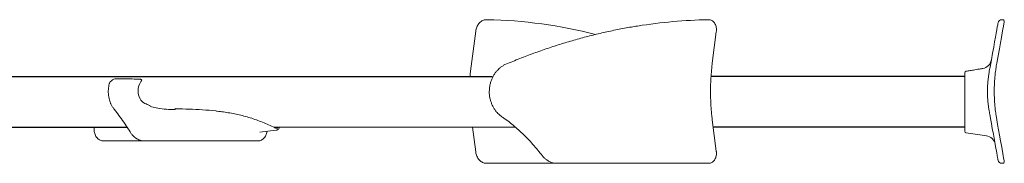
# Model space of a CAD drawing. Units: inches. Extents: x -47.9 to 47.9, y -44.7 to 1.4.
# Drawn here: x 16.2 to 47.9, y -44.7 to -40 of the extents above; entities that cross this region are included whole.
import ezdxf

# ---------------------------------------------------------------- set-up
doc = ezdxf.new("R2010")
doc.units = ezdxf.units.IN
doc.header["$MEASUREMENT"] = 0
doc.layers.add('Fan', color=7, linetype='Continuous')

msp = doc.modelspace()

# ---------------------------------------------------------------- linework, layer by layer
at = {"layer": 'Fan', "linetype": 'Continuous', "lineweight": 15}
for p, q in [((31.214, -40.049), (31.198, -40.049)), ((38.348, -40.049), (38.331, -40.049)), ((47.815, -40.049), (47.791, -40.049)), ((30.852, -40.418), (30.687, -41.711)), ((38.468, -41.45), (38.596, -40.441)), ((47.624, -41.453), (47.609, -41.539)), ((46.592, -41.83), (46.592, -41.757)), ((46.592, -41.815), (46.592, -41.788)), ((46.592, -42.821), (46.592, -41.83)), ((46.915, -41.663), (46.635, -41.706)), ((46.635, -41.706), (46.636, -41.706)), ((47.173, -41.619), (47.166, -41.62)), ((19.413, -41.95), (19.287, -41.95)), ((19.598, -41.954), (19.485, -41.952)), ((46.592, -43.017), (46.592, -42.988)), ((38.596, -44.28), (38.468, -43.278)), ((47.601, -43.131), (47.625, -43.275)), ((18.57, -43.567), (18.57, -43.603)), ((18.57, -43.603), (18.573, -43.639)), ((24.354, -43.511), (32.135, -43.511)), ((30.75, -43.511), (30.852, -44.303)), ((46.632, -43.694), (47.234, -43.778)), ((18.865, -43.953), (20.192, -43.953)), ((20.192, -43.953), (20.212, -43.953)), ((20.212, -43.953), (23.845, -43.953)), ((47.234, -43.778), (47.29, -43.786)), ((33.461, -44.672), (31.194, -44.672)), ((33.478, -44.672), (33.461, -44.672)), ((38.352, -44.672), (33.478, -44.672)), ((47.815, -44.672), (47.791, -44.672))]:
    msp.add_line(p, q, dxfattribs=at)
at = {"layer": 'Fan'}
for p, q in [((15.081, -41.877), (31.387, -41.877)), ((46.592, -41.877), (38.424, -41.877)), ((21.201, -42.92), (21.17, -42.94)), ((8.056, -43.511), (19.633, -43.511)), ((46.592, -43.511), (38.511, -43.511))]:
    msp.add_line(p, q, dxfattribs=at)
at = {"layer": 'Fan', "linetype": 'Continuous', "lineweight": 15, "flags": 128}
for points in [[(47.407, -41.581), (47.449, -41.345), (47.488, -41.129), (47.524, -40.935), (47.555, -40.761), (47.582, -40.61), (47.606, -40.479), (47.626, -40.371), (47.641, -40.284), (47.653, -40.219), (47.661, -40.176), (47.665, -40.155)], [(47.866, -40.11), (47.861, -40.133), (47.853, -40.181), (47.84, -40.254), (47.822, -40.352), (47.8, -40.475), (47.774, -40.622), (47.743, -40.793), (47.707, -40.989), (47.668, -41.209), (47.624, -41.453)], [(47.384, -41.704), (47.393, -41.654), (47.401, -41.613), (47.407, -41.581)], [(20.176, -42.73), (20.123, -42.692), (20.076, -42.641), (20.037, -42.577), (20.009, -42.503), (19.991, -42.423), (19.985, -42.339), (19.991, -42.256), (20.009, -42.175), (20.037, -42.102), (20.076, -42.038)], [(20.097, -41.981), (20.096, -41.98), (20.093, -41.978)], [(47.397, -43.093), (47.393, -43.072), (47.389, -43.049), (47.385, -43.024)], [(47.623, -44.338), (47.585, -44.127), (47.548, -43.926), (47.514, -43.735), (47.481, -43.556), (47.451, -43.389), (47.423, -43.235), (47.397, -43.093)], [(47.625, -43.275), (47.652, -43.427), (47.681, -43.591), (47.713, -43.767), (47.747, -43.953), (47.782, -44.151), (47.82, -44.358)], [(23.906, -43.675), (24.167, -43.643), (24.428, -43.61)], [(47.665, -44.567), (47.663, -44.557), (47.658, -44.528), (47.649, -44.481), (47.638, -44.418), (47.623, -44.338)], [(47.82, -44.358), (47.833, -44.432), (47.845, -44.495), (47.854, -44.546), (47.86, -44.582), (47.864, -44.604), (47.866, -44.612)]]:
    msp.add_lwpolyline(points, dxfattribs=at)
at = {"layer": 'Fan', "linetype": 'Continuous', "lineweight": 15}
for centre, radius, start, end in [((47.791, -40.177), 0.128, 89.9935, 169.7452), ((47.815, -40.1), 0.0514, 349.8052, 90.1533), ((47.12, -41.289), 0.334, 279.1014, 349.7436), ((46.643, -41.757), 0.0514, 98.7828, 180), ((20.076, -42.032), 0.00551, 268.1449, 319.4327), ((20.078, -41.995), 0.0233, 48.0386, 63.2902), ((46.643, -43.643), 0.0514, 179.9964, 261.9781), ((47.243, -44.117), 0.334, 10.2829, 82.0234), ((47.791, -44.544), 0.128, 190.2855, 270), ((47.815, -44.621), 0.0514, 270, 10.2237)]:
    msp.add_arc(centre, radius, start, end, dxfattribs=at)
for centre, major_axis, ratio, start_param, end_param in [((27.013, -70.967), (7.513, 30.488), 0.685657, 6.274653, 6.437943), ((34.668, -70.967), (7.538, 30.485), 0.685509, 0.18054, 0.283232)]:
    msp.add_ellipse(centre, major_axis=major_axis, ratio=ratio, start_param=start_param, end_param=end_param, dxfattribs=at)
for points, knots in [([(31.199, -40.049), (31.185, -40.049), (31.152, -40.05), (31.101, -40.064), (31.048, -40.089), (30.999, -40.125), (30.954, -40.171), (30.915, -40.227), (30.884, -40.29), (30.862, -40.354), (30.855, -40.398), (30.852, -40.418)], [0, 0, 0, 0, 0.080413, 0.18877, 0.298588, 0.411879, 0.529018, 0.649227, 0.771262, 0.894233, 1, 1, 1, 1]), ([(38.596, -40.441), (38.598, -40.428), (38.601, -40.392), (38.6, -40.333), (38.59, -40.266), (38.569, -40.204), (38.539, -40.15), (38.501, -40.106), (38.455, -40.073), (38.406, -40.054), (38.37, -40.049), (38.35, -40.049), (38.348, -40.049)], [0, 0, 0, 0, 0.0634664, 0.1817644, 0.3004496, 0.4192123, 0.5375556, 0.6545223, 0.7689094, 0.8801681, 0.9834801, 1, 1, 1, 1]), ([(36.056, -40.254), (35.992, -40.264), (35.778, -40.297), (35.415, -40.367), (34.966, -40.462), (34.516, -40.571), (34.067, -40.691), (33.618, -40.825), (33.169, -40.97), (32.721, -41.128), (32.271, -41.299), (31.97, -41.423), (31.818, -41.486)], [0, 0, 0, 0, 0.045354, 0.151047, 0.256764, 0.362508, 0.468281, 0.574084, 0.679919, 0.785788, 0.891691, 1, 1, 1, 1]), ([(31.818, -41.486), (31.803, -41.493), (31.76, -41.512), (31.693, -41.553), (31.635, -41.598), (31.603, -41.626), (31.596, -41.633)], [0, 0, 0, 0, 0.19651, 0.541302, 0.889077, 1, 1, 1, 1]), ([(38.468, -43.278), (38.463, -43.233), (38.447, -43.105), (38.428, -42.891), (38.414, -42.635), (38.409, -42.379), (38.413, -42.123), (38.426, -41.867), (38.445, -41.643), (38.461, -41.505), (38.468, -41.45)], [0, 0, 0, 0, 0.073267, 0.212763, 0.352271, 0.491781, 0.631289, 0.770797, 0.910303, 1, 1, 1, 1]), ([(30.687, -41.711), (30.682, -41.749), (30.675, -41.804), (30.67, -41.86), (30.669, -41.877)], [0, 0, 0, 0, 0.684735, 1, 1, 1, 1]), ([(31.596, -41.634), (31.579, -41.65), (31.538, -41.689), (31.481, -41.761), (31.425, -41.848), (31.377, -41.942), (31.338, -42.042), (31.311, -42.147), (31.294, -42.254), (31.288, -42.362), (31.293, -42.471), (31.31, -42.577), (31.337, -42.681), (31.375, -42.781), (31.422, -42.875), (31.478, -42.962), (31.536, -43.036), (31.578, -43.076), (31.597, -43.094)], [0, 0, 0, 0, 0.046148, 0.110818, 0.175189, 0.240449, 0.305468, 0.369927, 0.434829, 0.499191, 0.563053, 0.627658, 0.691887, 0.755892, 0.820839, 0.885519, 0.950188, 1, 1, 1, 1]), ([(46.916, -41.663), (46.916, -41.663), (46.866, -41.671), (46.773, -41.685), (46.68, -41.699), (46.636, -41.706)], [0, 0, 0, 0, 0.000621, 0.528978, 1, 1, 1, 1]), ([(47.166, -41.62), (47.163, -41.621), (47.151, -41.623), (47.107, -41.631), (47.022, -41.646), (46.951, -41.658), (46.916, -41.663)], [0, 0, 0, 0, 0.105138, 0.406212, 0.704202, 1, 1, 1, 1]), ([(47.385, -43.024), (47.379, -42.994), (47.369, -42.934), (47.353, -42.824), (47.34, -42.701), (47.33, -42.569), (47.325, -42.431), (47.325, -42.293), (47.33, -42.158), (47.34, -42.029), (47.353, -41.909), (47.368, -41.797), (47.379, -41.736), (47.384, -41.704)], [0, 0, 0, 0, 0.090748, 0.18151, 0.273257, 0.365006, 0.456103, 0.547201, 0.636442, 0.725685, 0.814763, 0.903838, 1, 1, 1, 1]), ([(47.609, -41.539), (47.607, -41.556), (47.601, -41.59), (47.59, -41.668), (47.577, -41.765), (47.565, -41.878), (47.555, -42.004), (47.547, -42.14), (47.543, -42.283), (47.543, -42.429), (47.547, -42.573), (47.554, -42.713), (47.565, -42.842), (47.577, -42.957), (47.59, -43.056), (47.597, -43.106), (47.601, -43.131)], [0, 0, 0, 0, 0.071866, 0.143734, 0.215153, 0.286569, 0.357044, 0.427512, 0.498168, 0.56882, 0.6404, 0.711985, 0.783868, 0.855759, 0.927879, 1, 1, 1, 1]), ([(19.057, -42.119), (19.051, -42.145), (19.037, -42.202), (19.027, -42.294), (19.025, -42.392), (19.032, -42.49), (19.049, -42.585), (19.075, -42.678), (19.11, -42.764), (19.152, -42.844), (19.187, -42.891), (19.204, -42.914)], [0, 0, 0, 0, 0.0945565, 0.2077109, 0.3208818, 0.4341125, 0.5474475, 0.6609338, 0.774611, 0.88847, 1, 1, 1, 1]), ([(19.09, -42.053), (19.087, -42.057), (19.075, -42.073), (19.063, -42.095), (19.058, -42.114), (19.057, -42.119)], [0, 0, 0, 0, 0.183651, 0.795483, 1, 1, 1, 1]), ([(19.29, -41.952), (19.28, -41.951), (19.253, -41.95), (19.209, -41.962), (19.16, -41.987), (19.12, -42.018), (19.099, -42.043), (19.09, -42.053)], [0, 0, 0, 0, 0.131217, 0.365995, 0.600877, 0.838965, 1, 1, 1, 1]), ([(19.484, -41.951), (19.48, -41.951), (19.465, -41.951), (19.442, -41.95), (19.423, -41.95), (19.419, -41.95)], [0, 0, 0, 0, 0.234908, 0.831717, 1, 1, 1, 1]), ([(20.06, -41.968), (19.972, -41.964), (19.819, -41.957), (19.664, -41.955), (19.598, -41.954)], [0, 0, 0, 0, 0.57336, 1, 1, 1, 1]), ([(20.088, -41.975), (20.081, -41.971), (20.072, -41.967), (20.063, -41.968), (20.061, -41.968)], [0, 0, 0, 0, 0.802282, 1, 1, 1, 1]), ([(20.08, -42.036), (20.082, -42.033), (20.089, -42.024), (20.098, -42.011), (20.102, -41.996), (20.101, -41.986), (20.095, -41.979), (20.091, -41.976), (20.089, -41.975)], [0, 0, 0, 0, 0.112433, 0.479534, 0.664457, 0.790103, 0.909217, 1, 1, 1, 1]), ([(20.095, -41.979), (20.094, -41.979), (20.094, -41.977), (20.092, -41.977), (20.091, -41.977)], [0, 0, 0, 0, 0.414019, 1, 1, 1, 1]), ([(20.355, -42.808), (20.339, -42.802), (20.278, -42.78), (20.219, -42.751), (20.176, -42.73)], [0, 0, 0, 0, 0.269512, 1, 1, 1, 1]), ([(19.204, -42.914), (19.232, -42.95), (19.316, -43.056), (19.451, -43.238), (19.596, -43.45), (19.685, -43.593), (19.726, -43.658)], [0, 0, 0, 0, 0.156467, 0.454771, 0.753074, 1, 1, 1, 1]), ([(20.37, -42.824), (20.37, -42.824), (20.37, -42.821), (20.368, -42.816), (20.363, -42.811), (20.359, -42.808), (20.356, -42.808), (20.355, -42.808)], [0, 0, 0, 0, 0.032491, 0.346409, 0.644078, 0.930887, 1, 1, 1, 1]), ([(20.374, -42.836), (20.373, -42.836), (20.373, -42.836), (20.373, -42.836), (20.372, -42.833), (20.371, -42.829), (20.37, -42.826), (20.37, -42.824)], [0, 0, 0, 0, 0.1654265, 0.4190532, 0.6104688, 0.8143937, 1, 1, 1, 1]), ([(21.17, -42.94), (21.079, -42.939), (20.895, -42.936), (20.645, -42.905), (20.471, -42.867), (20.388, -42.841), (20.372, -42.836)], [0, 0, 0, 0, 0.3417109, 0.6845809, 0.9370045, 1, 1, 1, 1]), ([(24.412, -43.54), (24.385, -43.526), (24.23, -43.45), (23.942, -43.325), (23.546, -43.186), (23.143, -43.086), (22.805, -43.028), (22.585, -42.999), (22.358, -42.973), (22.056, -42.947), (21.628, -42.925), (21.343, -42.921), (21.201, -42.92)], [0, 0, 0, 0, 0.0261948, 0.1514192, 0.2770747, 0.4021967, 0.5277179, 0.5902572, 0.6058903, 0.7375098, 0.8692366, 1, 1, 1, 1]), ([(31.596, -43.095), (31.604, -43.102), (31.637, -43.132), (31.672, -43.158), (31.698, -43.176)], [0, 0, 0, 0, 0.249485, 1, 1, 1, 1]), ([(46.592, -42.987), (46.592, -42.971), (46.592, -42.946), (46.592, -42.885), (46.592, -42.842), (46.592, -42.821)], [0, 0, 0, 0, 0.504653, 0.751601, 1, 1, 1, 1]), ([(46.592, -43.631), (46.592, -43.572), (46.592, -43.454), (46.592, -43.317), (46.592, -43.208), (46.592, -43.121), (46.592, -43.062), (46.592, -43.025), (46.592, -43.02), (46.592, -43.017)], [0, 0, 0, 0, 0.122755, 0.245714, 0.368695, 0.491483, 0.660934, 0.83048, 1, 1, 1, 1]), ([(31.698, -43.176), (31.73, -43.198), (31.822, -43.261), (31.972, -43.374), (32.148, -43.519), (32.32, -43.674), (32.488, -43.839), (32.653, -44.015), (32.812, -44.199), (32.914, -44.329), (32.966, -44.394)], [0, 0, 0, 0, 0.069256, 0.201888, 0.334621, 0.467459, 0.600418, 0.733512, 0.866753, 1, 1, 1, 1]), ([(18.576, -43.511), (18.573, -43.526), (18.571, -43.545), (18.571, -43.564), (18.57, -43.567)], [0, 0, 0, 0, 0.805854, 1, 1, 1, 1]), ([(18.573, -43.639), (18.575, -43.652), (18.581, -43.688), (18.599, -43.744), (18.628, -43.806), (18.667, -43.859), (18.713, -43.902), (18.765, -43.933), (18.816, -43.95), (18.85, -43.952), (18.865, -43.953)], [0, 0, 0, 0, 0.075424, 0.213206, 0.35196, 0.491283, 0.630043, 0.76647, 0.899031, 1, 1, 1, 1]), ([(19.726, -43.658), (19.735, -43.672), (19.76, -43.712), (19.808, -43.772), (19.871, -43.832), (19.94, -43.882), (20.012, -43.919), (20.088, -43.943), (20.148, -43.952), (20.183, -43.953), (20.192, -43.953)], [0, 0, 0, 0, 0.079466, 0.226774, 0.373933, 0.52024, 0.665219, 0.80853, 0.950202, 1, 1, 1, 1]), ([(23.845, -43.953), (23.856, -43.952), (23.886, -43.951), (23.933, -43.938), (23.983, -43.912), (24.028, -43.875), (24.067, -43.827), (24.099, -43.772), (24.123, -43.711), (24.131, -43.667), (24.135, -43.647)], [0, 0, 0, 0, 0.083159, 0.210592, 0.338244, 0.46809, 0.601116, 0.737034, 0.874799, 1, 1, 1, 1]), ([(24.492, -43.511), (24.489, -43.516), (24.48, -43.53), (24.46, -43.543), (24.435, -43.548), (24.42, -43.542), (24.412, -43.54)], [0, 0, 0, 0, 0.160288, 0.45121, 0.742168, 1, 1, 1, 1]), ([(24.426, -43.609), (24.435, -43.608), (24.456, -43.605), (24.485, -43.587), (24.512, -43.559), (24.529, -43.532), (24.534, -43.514), (24.535, -43.511)], [0, 0, 0, 0, 0.17706, 0.422155, 0.6723, 0.933564, 1, 1, 1, 1]), ([(30.852, -44.303), (30.854, -44.317), (30.86, -44.354), (30.877, -44.413), (30.906, -44.479), (30.945, -44.539), (30.992, -44.59), (31.044, -44.63), (31.098, -44.656), (31.148, -44.67), (31.18, -44.672), (31.194, -44.672)], [0, 0, 0, 0, 0.0708252, 0.1954842, 0.3208093, 0.4470445, 0.5742966, 0.7017319, 0.812975, 0.9208611, 1, 1, 1, 1]), ([(38.352, -44.672), (38.362, -44.672), (38.39, -44.671), (38.434, -44.658), (38.48, -44.632), (38.52, -44.596), (38.553, -44.549), (38.578, -44.494), (38.594, -44.432), (38.602, -44.366), (38.6, -44.314), (38.597, -44.286), (38.596, -44.28)], [0, 0, 0, 0, 0.065857, 0.175915, 0.285403, 0.395391, 0.507522, 0.622321, 0.739287, 0.857525, 0.970527, 1, 1, 1, 1]), ([(32.966, -44.394), (32.977, -44.408), (33.008, -44.447), (33.065, -44.505), (33.137, -44.564), (33.213, -44.611), (33.293, -44.645), (33.371, -44.666), (33.428, -44.672), (33.457, -44.672), (33.461, -44.672)], [0, 0, 0, 0, 0.083433, 0.236863, 0.390212, 0.542728, 0.693717, 0.842421, 0.977399, 1, 1, 1, 1])]:
    msp.add_open_spline(points, degree=3, knots=knots, dxfattribs=at)

doc.saveas('drawing.dxf')
